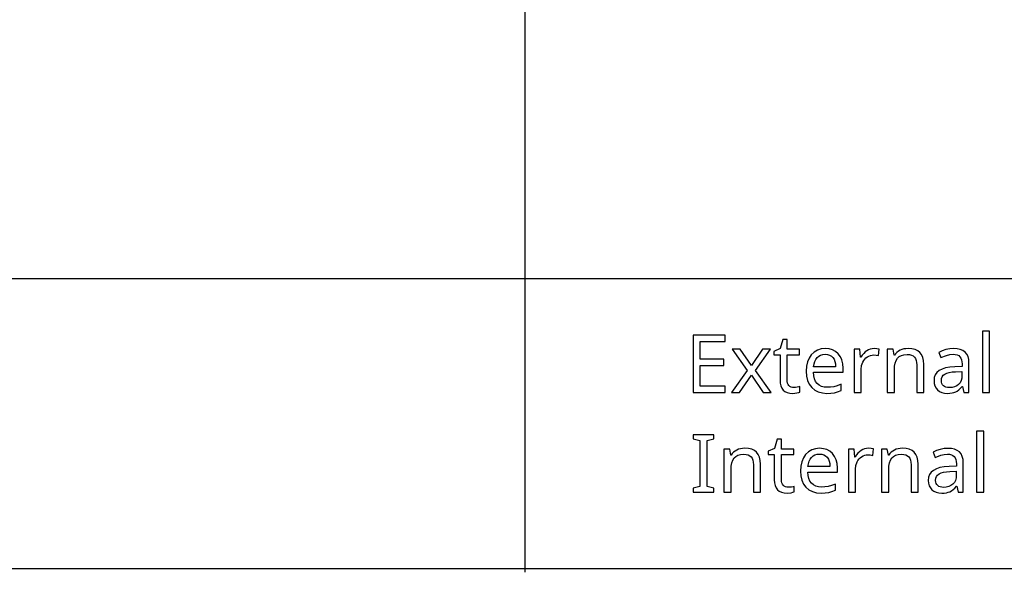
# Model space of a CAD drawing. Extents: x 10 to 782, y 10 to 398.
# Drawn here: x 716 to 750, y 10 to 29 of the extents above; entities that cross this region are included whole.
import ezdxf

# ---------------------------------------------------------------- set-up
doc = ezdxf.new("R2010")
doc.units = 0
doc.header["$LTSCALE"] = 12.7
doc.header["$MEASUREMENT"] = 0
for name, color, linetype in [('ANNOTATION_TEXT', 7, 'CONTINUOUS'), ('BORDER_FRAME', 7, 'CONTINUOUS'), ('TITLE_BLOCK', 7, 'CONTINUOUS')]:
    doc.layers.add(name, color=color, linetype=linetype)

msp = doc.modelspace()

# ---------------------------------------------------------------- linework, layer by layer
at = {"layer": 'ANNOTATION_TEXT', "linetype": 'CONTINUOUS'}
for points in [[(740.353, 16.097), (740.353, 16.318), (739.49, 16.318), (739.49, 17.029), (740.302, 17.029), (740.302, 17.247), (739.49, 17.247), (739.49, 17.868), (740.353, 17.868), (740.353, 18.089), (739.24, 18.089), (739.24, 16.097), (740.353, 16.097)], [(749.501, 16.097), (749.501, 18.217), (749.256, 18.217), (749.256, 16.097), (749.501, 16.097)], [(742.733, 16.27), (742.68, 16.274), (742.633, 16.286), (742.633, 16.286), (742.594, 16.308), (742.56, 16.339), (742.56, 16.339), (742.533, 16.378), (742.513, 16.424), (742.513, 16.424), (742.502, 16.477), (742.498, 16.538), (742.498, 16.538), (742.498, 17.402), (742.93, 17.402), (742.93, 17.593), (742.498, 17.593), (742.498, 17.936), (742.353, 17.936), (742.255, 17.617), (742.041, 17.519), (742.041, 17.402), (742.252, 17.402), (742.252, 16.532), (742.259, 16.423), (742.279, 16.329), (742.279, 16.329), (742.313, 16.249), (742.361, 16.184), (742.361, 16.184), (742.423, 16.134), (742.498, 16.098), (742.498, 16.098), (742.587, 16.077), (742.691, 16.07), (742.691, 16.07), (742.835, 16.085), (742.835, 16.085), (742.898, 16.099), (742.941, 16.113), (742.941, 16.113), (742.941, 16.301), (742.901, 16.29), (742.845, 16.28), (742.845, 16.28), (742.785, 16.272), (742.733, 16.27), (742.733, 16.27)], [(741.112, 16.861), (740.571, 16.097), (740.847, 16.097), (741.26, 16.694), (741.667, 16.097), (741.947, 16.097), (741.402, 16.861), (741.918, 17.593), (741.642, 17.593), (741.26, 17.029), (740.875, 17.593), (740.595, 17.593), (741.112, 16.861)], [(743.876, 16.07), (744.014, 16.075), (744.133, 16.092), (744.133, 16.092), (744.246, 16.121), (744.366, 16.166), (744.366, 16.166), (744.366, 16.382), (744.231, 16.33), (744.114, 16.299), (744.114, 16.299), (744.004, 16.283), (743.887, 16.278), (743.887, 16.278), (743.78, 16.286), (743.686, 16.311), (743.686, 16.311), (743.607, 16.352), (743.539, 16.41), (743.539, 16.41), (743.485, 16.484), (743.445, 16.572), (743.445, 16.572), (743.42, 16.677), (743.41, 16.797), (743.41, 16.797), (744.434, 16.797), (744.434, 16.946), (744.424, 17.093), (744.392, 17.224), (744.392, 17.224), (744.34, 17.338), (744.267, 17.438), (744.267, 17.438), (744.176, 17.517), (744.071, 17.574), (744.071, 17.574), (743.951, 17.609), (743.817, 17.62), (743.817, 17.62), (743.673, 17.606), (743.545, 17.566), (743.545, 17.566), (743.432, 17.499), (743.335, 17.406), (743.335, 17.406), (743.256, 17.291), (743.2, 17.157), (743.2, 17.157), (743.167, 17.005), (743.157, 16.834), (743.157, 16.834), (743.168, 16.665), (743.204, 16.515), (743.204, 16.515), (743.264, 16.384), (743.347, 16.273), (743.347, 16.273), (743.452, 16.183), (743.575, 16.12), (743.575, 16.12), (743.716, 16.082), (743.876, 16.07), (743.876, 16.07)], [(743.815, 17.42), (743.895, 17.413), (743.966, 17.393), (743.966, 17.393), (744.028, 17.359), (744.08, 17.311), (744.08, 17.311), (744.121, 17.25), (744.151, 17.176), (744.151, 17.176), (744.17, 17.09), (744.177, 16.992), (744.177, 16.992), (743.415, 16.992), (743.43, 17.087), (743.455, 17.171), (743.455, 17.171), (743.49, 17.244), (743.537, 17.307), (743.537, 17.307), (743.592, 17.356), (743.657, 17.391), (743.657, 17.391), (743.731, 17.413), (743.815, 17.42), (743.815, 17.42)], [(745.511, 17.62), (745.443, 17.615), (745.377, 17.601), (745.377, 17.601), (745.316, 17.577), (745.256, 17.544), (745.256, 17.544), (745.199, 17.501), (745.147, 17.449), (745.098, 17.389), (745.053, 17.319), (745.053, 17.319), (745.042, 17.319), (745.015, 17.593), (744.813, 17.593), (744.813, 16.097), (745.058, 16.097), (745.058, 16.895), (745.073, 17.029), (745.116, 17.15), (745.116, 17.15), (745.147, 17.204), (745.184, 17.252), (745.184, 17.252), (745.226, 17.295), (745.274, 17.331), (745.274, 17.331), (745.325, 17.36), (745.38, 17.38), (745.38, 17.38), (745.436, 17.393), (745.494, 17.397), (745.494, 17.397), (745.574, 17.392), (745.657, 17.378), (745.657, 17.378), (745.686, 17.604), (745.604, 17.616), (745.511, 17.62), (745.511, 17.62)], [(746.985, 16.097), (747.227, 16.097), (747.227, 17.071), (747.219, 17.202), (747.193, 17.315), (747.193, 17.315), (747.152, 17.41), (747.094, 17.487), (747.094, 17.487), (747.018, 17.545), (746.925, 17.586), (746.925, 17.586), (746.814, 17.612), (746.685, 17.62), (746.685, 17.62), (746.611, 17.616), (746.54, 17.605), (746.473, 17.586), (746.409, 17.559), (746.409, 17.559), (746.349, 17.525), (746.297, 17.485), (746.297, 17.485), (746.252, 17.44), (746.214, 17.389), (746.214, 17.389), (746.2, 17.389), (746.163, 17.593), (745.966, 17.593), (745.966, 16.097), (746.211, 16.097), (746.211, 16.872), (746.217, 17.005), (746.237, 17.119), (746.237, 17.119), (746.269, 17.212), (746.315, 17.286), (746.315, 17.286), (746.375, 17.342), (746.375, 17.342), (746.451, 17.382), (746.451, 17.382), (746.542, 17.406), (746.65, 17.414), (746.65, 17.414), (746.73, 17.409), (746.8, 17.391), (746.8, 17.391), (746.857, 17.364), (746.903, 17.324), (746.903, 17.324), (746.939, 17.274), (746.964, 17.211), (746.964, 17.211), (746.98, 17.139), (746.985, 17.053), (746.985, 17.053), (746.985, 16.097)], [(748.614, 16.097), (748.793, 16.097), (748.793, 17.116), (748.784, 17.238), (748.759, 17.342), (748.759, 17.342), (748.718, 17.429), (748.661, 17.498), (748.661, 17.498), (748.585, 17.55), (748.493, 17.587), (748.493, 17.587), (748.384, 17.61), (748.257, 17.617), (748.257, 17.617), (748.126, 17.609), (747.993, 17.583), (747.993, 17.583), (747.865, 17.543), (747.746, 17.489), (747.746, 17.489), (747.821, 17.305), (748.019, 17.384), (748.019, 17.384), (748.128, 17.411), (748.244, 17.42), (748.244, 17.42), (748.319, 17.415), (748.383, 17.399), (748.383, 17.399), (748.437, 17.374), (748.479, 17.338), (748.479, 17.338), (748.511, 17.292), (748.534, 17.235), (748.534, 17.235), (748.548, 17.166), (748.553, 17.087), (748.553, 17.087), (748.553, 16.999), (748.3, 16.989), (748.131, 16.977), (747.985, 16.951), (747.985, 16.951), (747.861, 16.912), (747.76, 16.859), (747.76, 16.859), (747.681, 16.792), (747.625, 16.713), (747.625, 16.713), (747.592, 16.619), (747.582, 16.512), (747.582, 16.512), (747.589, 16.412), (747.613, 16.324), (747.613, 16.324), (747.652, 16.249), (747.707, 16.186), (747.707, 16.186), (747.775, 16.134), (747.855, 16.098), (747.855, 16.098), (747.948, 16.077), (748.053, 16.07), (748.053, 16.07), (748.134, 16.073), (748.207, 16.082), (748.273, 16.097), (748.332, 16.119), (748.332, 16.119), (748.388, 16.15), (748.444, 16.192), (748.5, 16.245), (748.556, 16.309), (748.556, 16.309), (748.567, 16.309), (748.614, 16.097)], [(748.109, 16.267), (748.047, 16.271), (747.993, 16.282), (747.993, 16.282), (747.946, 16.302), (747.907, 16.33), (747.907, 16.33), (747.876, 16.365), (747.854, 16.406), (747.854, 16.406), (747.841, 16.455), (747.836, 16.51), (747.836, 16.51), (747.844, 16.582), (747.865, 16.643), (747.865, 16.643), (747.902, 16.695), (747.902, 16.695), (747.954, 16.737), (747.954, 16.737), (748.021, 16.769), (748.107, 16.794), (748.209, 16.81), (748.33, 16.819), (748.33, 16.819), (748.55, 16.829), (748.55, 16.694), (748.543, 16.597), (748.52, 16.512), (748.52, 16.512), (748.483, 16.439), (748.432, 16.378), (748.432, 16.378), (748.367, 16.329), (748.291, 16.295), (748.291, 16.295), (748.206, 16.274), (748.109, 16.267), (748.109, 16.267)], [(749.304, 12.644), (749.304, 14.764), (749.058, 14.764), (749.058, 12.644), (749.304, 12.644)], [(739.959, 12.644), (739.959, 12.788), (739.725, 12.841), (739.725, 14.435), (739.959, 14.491), (739.959, 14.636), (739.24, 14.636), (739.24, 14.491), (739.474, 14.435), (739.474, 12.841), (739.24, 12.788), (739.24, 12.644), (739.959, 12.644)], [(742.535, 12.817), (742.482, 12.821), (742.436, 12.833), (742.436, 12.833), (742.396, 12.855), (742.362, 12.886), (742.362, 12.886), (742.335, 12.924), (742.316, 12.971), (742.316, 12.971), (742.305, 13.024), (742.301, 13.085), (742.301, 13.085), (742.301, 13.949), (742.733, 13.949), (742.733, 14.14), (742.301, 14.14), (742.301, 14.483), (742.155, 14.483), (742.057, 14.164), (741.843, 14.066), (741.843, 13.949), (742.054, 13.949), (742.054, 13.078), (742.061, 12.97), (742.082, 12.875), (742.082, 12.875), (742.116, 12.796), (742.163, 12.731), (742.163, 12.731), (742.225, 12.681), (742.301, 12.645), (742.301, 12.645), (742.39, 12.624), (742.493, 12.616), (742.493, 12.616), (742.637, 12.631), (742.637, 12.631), (742.7, 12.645), (742.744, 12.66), (742.744, 12.66), (742.744, 12.848), (742.703, 12.837), (742.647, 12.826), (742.647, 12.826), (742.587, 12.819), (742.535, 12.817), (742.535, 12.817)], [(741.33, 12.644), (741.572, 12.644), (741.572, 13.618), (741.564, 13.749), (741.538, 13.862), (741.538, 13.862), (741.497, 13.957), (741.439, 14.033), (741.439, 14.033), (741.363, 14.092), (741.27, 14.133), (741.27, 14.133), (741.159, 14.158), (741.03, 14.167), (741.03, 14.167), (740.956, 14.163), (740.885, 14.152), (740.818, 14.132), (740.753, 14.106), (740.753, 14.106), (740.694, 14.072), (740.642, 14.032), (740.642, 14.032), (740.596, 13.987), (740.558, 13.935), (740.558, 13.935), (740.545, 13.935), (740.508, 14.14), (740.31, 14.14), (740.31, 12.644), (740.556, 12.644), (740.556, 13.419), (740.562, 13.552), (740.582, 13.666), (740.582, 13.666), (740.614, 13.759), (740.659, 13.833), (740.659, 13.833), (740.719, 13.889), (740.719, 13.889), (740.795, 13.928), (740.795, 13.928), (740.887, 13.953), (740.994, 13.961), (740.994, 13.961), (741.075, 13.955), (741.144, 13.938), (741.144, 13.938), (741.201, 13.91), (741.248, 13.871), (741.248, 13.871), (741.284, 13.821), (741.309, 13.758), (741.309, 13.758), (741.324, 13.685), (741.33, 13.6), (741.33, 13.6), (741.33, 12.644)], [(743.678, 12.616), (743.817, 12.622), (743.936, 12.638), (743.936, 12.638), (744.049, 12.668), (744.169, 12.713), (744.169, 12.713), (744.169, 12.928), (744.034, 12.877), (743.917, 12.845), (743.917, 12.845), (743.806, 12.83), (743.689, 12.825), (743.689, 12.825), (743.583, 12.833), (743.489, 12.858), (743.489, 12.858), (743.409, 12.899), (743.342, 12.957), (743.342, 12.957), (743.288, 13.03), (743.248, 13.119), (743.248, 13.119), (743.223, 13.224), (743.212, 13.344), (743.212, 13.344), (744.237, 13.344), (744.237, 13.493), (744.226, 13.64), (744.195, 13.77), (744.195, 13.77), (744.142, 13.885), (744.069, 13.984), (744.069, 13.984), (743.978, 14.064), (743.873, 14.121), (743.873, 14.121), (743.753, 14.155), (743.62, 14.167), (743.62, 14.167), (743.475, 14.153), (743.347, 14.112), (743.347, 14.112), (743.234, 14.046), (743.137, 13.953), (743.137, 13.953), (743.059, 13.838), (743.003, 13.704), (743.003, 13.704), (742.97, 13.551), (742.959, 13.381), (742.959, 13.381), (742.971, 13.212), (743.007, 13.062), (743.007, 13.062), (743.066, 12.931), (743.15, 12.819), (743.15, 12.819), (743.254, 12.73), (743.377, 12.667), (743.377, 12.667), (743.519, 12.629), (743.678, 12.616), (743.678, 12.616)], [(745.313, 14.167), (745.245, 14.162), (745.18, 14.148), (745.18, 14.148), (745.118, 14.124), (745.058, 14.091), (745.058, 14.091), (745.002, 14.048), (744.949, 13.996), (744.9, 13.936), (744.855, 13.866), (744.855, 13.866), (744.845, 13.866), (744.817, 14.14), (744.616, 14.14), (744.616, 12.644), (744.861, 12.644), (744.861, 13.442), (744.875, 13.576), (744.918, 13.697), (744.918, 13.697), (744.949, 13.751), (744.986, 13.799), (744.986, 13.799), (745.028, 13.842), (745.076, 13.878), (745.076, 13.878), (745.128, 13.907), (745.182, 13.927), (745.182, 13.927), (745.238, 13.939), (745.297, 13.943), (745.297, 13.943), (745.377, 13.939), (745.459, 13.924), (745.459, 13.924), (745.489, 14.151), (745.407, 14.163), (745.313, 14.167), (745.313, 14.167)], [(746.787, 12.644), (747.03, 12.644), (747.03, 13.618), (747.021, 13.749), (746.996, 13.862), (746.996, 13.862), (746.955, 13.957), (746.896, 14.033), (746.896, 14.033), (746.821, 14.092), (746.727, 14.133), (746.727, 14.133), (746.616, 14.158), (746.488, 14.167), (746.488, 14.167), (746.414, 14.163), (746.343, 14.152), (746.275, 14.132), (746.211, 14.106), (746.211, 14.106), (746.152, 14.072), (746.099, 14.032), (746.099, 14.032), (746.054, 13.987), (746.016, 13.935), (746.016, 13.935), (746.003, 13.935), (745.966, 14.14), (745.768, 14.14), (745.768, 12.644), (746.013, 12.644), (746.013, 13.419), (746.02, 13.552), (746.039, 13.666), (746.039, 13.666), (746.072, 13.759), (746.117, 13.833), (746.117, 13.833), (746.177, 13.889), (746.177, 13.889), (746.253, 13.928), (746.253, 13.928), (746.345, 13.953), (746.452, 13.961), (746.452, 13.961), (746.533, 13.955), (746.602, 13.938), (746.602, 13.938), (746.659, 13.91), (746.706, 13.871), (746.706, 13.871), (746.741, 13.821), (746.767, 13.758), (746.767, 13.758), (746.782, 13.685), (746.787, 13.6), (746.787, 13.6), (746.787, 12.644)], [(748.417, 12.644), (748.595, 12.644), (748.595, 13.663), (748.587, 13.785), (748.561, 13.889), (748.561, 13.889), (748.52, 13.975), (748.463, 14.044), (748.463, 14.044), (748.388, 14.097), (748.295, 14.134), (748.295, 14.134), (748.186, 14.157), (748.06, 14.164), (748.06, 14.164), (747.928, 14.156), (747.795, 14.13), (747.795, 14.13), (747.667, 14.09), (747.549, 14.036), (747.549, 14.036), (747.624, 13.852), (747.821, 13.931), (747.821, 13.931), (747.931, 13.958), (748.046, 13.967), (748.046, 13.967), (748.121, 13.962), (748.185, 13.946), (748.185, 13.946), (748.239, 13.921), (748.282, 13.885), (748.282, 13.885), (748.314, 13.839), (748.336, 13.781), (748.336, 13.781), (748.351, 13.713), (748.355, 13.634), (748.355, 13.634), (748.355, 13.546), (748.102, 13.536), (747.933, 13.524), (747.787, 13.498), (747.787, 13.498), (747.664, 13.458), (747.563, 13.405), (747.563, 13.405), (747.484, 13.339), (747.428, 13.26), (747.428, 13.26), (747.395, 13.166), (747.384, 13.059), (747.384, 13.059), (747.392, 12.959), (747.415, 12.871), (747.415, 12.871), (747.455, 12.796), (747.509, 12.732), (747.509, 12.732), (747.578, 12.681), (747.658, 12.645), (747.658, 12.645), (747.751, 12.624), (747.855, 12.616), (747.855, 12.616), (747.936, 12.62), (748.01, 12.629), (748.076, 12.644), (748.135, 12.666), (748.135, 12.666), (748.191, 12.696), (748.246, 12.738), (748.302, 12.792), (748.358, 12.856), (748.358, 12.856), (748.369, 12.856), (748.417, 12.644)], [(743.617, 13.967), (743.698, 13.96), (743.768, 13.939), (743.768, 13.939), (743.83, 13.905), (743.883, 13.858), (743.883, 13.858), (743.924, 13.797), (743.954, 13.723), (743.954, 13.723), (743.972, 13.637), (743.979, 13.539), (743.979, 13.539), (743.218, 13.539), (743.232, 13.634), (743.257, 13.717), (743.257, 13.717), (743.293, 13.791), (743.339, 13.854), (743.339, 13.854), (743.394, 13.903), (743.459, 13.938), (743.459, 13.938), (743.533, 13.959), (743.617, 13.967), (743.617, 13.967)], [(747.911, 12.814), (747.85, 12.818), (747.795, 12.829), (747.795, 12.829), (747.749, 12.849), (747.71, 12.877), (747.71, 12.877), (747.679, 12.911), (747.657, 12.953), (747.657, 12.953), (747.643, 13.001), (747.639, 13.057), (747.639, 13.057), (747.646, 13.129), (747.667, 13.19), (747.667, 13.19), (747.704, 13.242), (747.704, 13.242), (747.756, 13.284), (747.756, 13.284), (747.824, 13.316), (747.909, 13.341), (748.012, 13.357), (748.132, 13.366), (748.132, 13.366), (748.353, 13.375), (748.353, 13.24), (748.345, 13.144), (748.323, 13.059), (748.323, 13.059), (748.286, 12.986), (748.234, 12.924), (748.234, 12.924), (748.17, 12.876), (748.094, 12.841), (748.094, 12.841), (748.008, 12.821), (747.911, 12.814), (747.911, 12.814)]]:
    msp.add_lwpolyline(points, close=True, dxfattribs=at)
at = {"layer": 'BORDER_FRAME'}
msp.add_line((782.033, 10), (382.033, 10), dxfattribs=at)
at = {"layer": 'TITLE_BLOCK'}
for p, q in [((733.42, 48.128), (733.42, 9.876)), ((476.179, 20.04), (781.886, 20.04))]:
    msp.add_line(p, q, dxfattribs=at)

doc.saveas('drawing.dxf')
